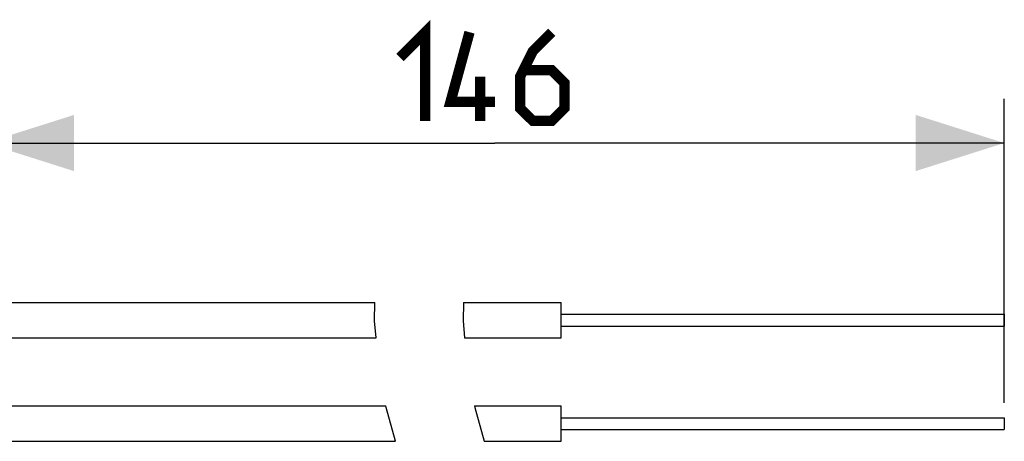
# Model space of a CAD drawing. Units: millimetres. Extents: x -122.8 to -48.2, y -10.7 to 18.6.
# Drawn here: x -81.5 to -48.2, y 4.4 to 18.6 of the extents above; entities that cross this region are included whole.
import ezdxf

# ---------------------------------------------------------------- set-up
doc = ezdxf.new("R2010")
doc.units = ezdxf.units.MM
doc.header["$LTSCALE"] = 16.335
doc.layers.get('0').update_dxf_attribs({"linetype": 'CONTINUOUS'})
doc.layers.add('ASSI', color=7, linetype='CONTINUOUS')
doc.styles.get("Standard").update_dxf_attribs({"font": 'txt', "width": 0.8})
doc.dimstyles.new('DIMSTYLE_2', dxfattribs={"dimtxt": 3, "dimasz": 3, "dimexe": 1.5, "dimexo": 0.5, "dimgap": 0.75, "dimtad": 1, "dimdec": 0, "dimtxsty": 'STANDARD', "dimblk": '_FILLED', "dimblk1": '_FILLED', "dimblk2": '_FILLED', "dimcen": 0.09, "dimazin": 2, "dimtfac": 1, "dimtdec": 0, "dimtofl": 0, "dimtmove": 0, "dimatfit": 3, "dimldrblk": '_FILLED', "dimfxl": 1, "dimtolj": 1, "dimarcsym": 0})

# ---------------------------------------------------------------- blocks, each defined once
blk = doc.blocks.new('_FILLED')
at = {"color": 0, "linetype": 'BYBLOCK'}
blk.add_solid([(0, 0), (-1, 0.317), (-1, -0.317)], dxfattribs=at)
blk = doc.blocks.new('*D3')
at = {"color": 7, "linetype": 'CONTINUOUS'}
for p, q in [((-82.646, 6.081), (-82.646, 15.974)), ((-48.161, 5.681), (-48.161, 15.974)), ((-82.646, 14.474), (-65.404, 14.474)), ((-48.161, 14.474), (-65.404, 14.474))]:
    blk.add_line(p, q, dxfattribs=at)
at = {"color": 7, "linetype": 'CONTINUOUS', "xscale": 3, "yscale": 3, "zscale": 3, "rotation": 180}
blk.add_blockref('_FILLED', (-82.646, 14.474), dxfattribs=at)
at = {"color": 7, "linetype": 'CONTINUOUS', "xscale": 3, "yscale": 3, "zscale": 3}
blk.add_blockref('_FILLED', (-48.161, 14.474), dxfattribs=at)
at = {"color": 7, "linetype": 'CONTINUOUS', "insert": (-65.404, 18.224), "char_height": 3, "width": 9.64286, "attachment_point": 2, "line_spacing_factor": 0.9}
blk.add_mtext('{\\ftxt;\\W0.0001;\\H0.0001;\\~}{\\ftxt;\\W2.1428571429;\\H3.0; }{\\ftxt;\\W0.0001;\\H0.0001;\\~}', dxfattribs=at)

msp = doc.modelspace()

# ---------------------------------------------------------------- linework, layer by layer
at = {"color": 7, "linetype": 'CONTINUOUS'}
for p, q in [((-82.646, 9.081), (-69.465, 9.081)), ((-69.473, 8.454), (-69.465, 9.081)), ((-66.465, 9.081), (-66.473, 8.454)), ((-66.465, 9.081), (-63.161, 9.081)), ((-63.161, 7.881), (-63.161, 9.081)), ((-69.425, 7.881), (-69.473, 8.454)), ((-66.473, 8.454), (-66.425, 7.881)), ((-82.646, 7.881), (-69.425, 7.881)), ((-66.425, 7.881), (-63.161, 7.881)), ((-82.646, 5.581), (-69.095, 5.581)), ((-69.086, 5.527), (-69.095, 5.581)), ((-68.762, 4.381), (-69.086, 5.527)), ((-66.095, 5.581), (-66.085, 5.527)), ((-66.095, 5.581), (-63.161, 5.581)), ((-66.085, 5.527), (-65.762, 4.381)), ((-63.161, 4.381), (-63.161, 5.581)), ((-82.646, 4.381), (-68.762, 4.381)), ((-65.762, 4.381), (-63.161, 4.381))]:
    msp.add_line(p, q, dxfattribs=at)
at = {"color": 7, "linetype": 'CONTINUOUS', "const_width": 0.35}
for points in [[(-68.618, 17.367), (-67.761, 18.224), (-67.761, 15.224)], [(-65.404, 15.867), (-66.904, 15.867), (-66.261, 18.224)], [(-63.475, 18.224), (-64.118, 17.581), (-64.547, 16.724), (-64.547, 15.652), (-64.118, 15.224), (-63.475, 15.224), (-63.047, 15.652), (-63.047, 16.51), (-63.475, 16.938), (-64.404, 16.938)], [(-65.904, 15.224), (-65.904, 16.724)]]:
    msp.add_lwpolyline(points, dxfattribs=at)
at = {"layer": 'ASSI', "color": 7, "linetype": 'CONTINUOUS'}
for p, q in [((-63.161, 8.681), (-48.161, 8.681)), ((-48.161, 8.681), (-48.161, 8.281)), ((-63.161, 8.281), (-48.161, 8.281)), ((-63.161, 5.181), (-48.161, 5.181)), ((-48.161, 5.181), (-48.161, 4.781)), ((-63.161, 4.781), (-48.161, 4.781))]:
    msp.add_line(p, q, dxfattribs=at)

# ---------------------------------------------------------------- dimensions: what is measured, and where the dimension line sits
at = {"color": 7, "linetype": 'CONTINUOUS'}
dim = msp.add_linear_dim(base=(-48.161, 14.474), p1=(-82.646, 5.581), p2=(-48.161, 5.181), text='{\\ftxt;\\W0.0001;\\H0.0001;\\~}{\\ftxt;\\W2.1428571429;\\H3.0; }{\\ftxt;\\W0.0001;\\H0.0001;\\~}', dimstyle='DIMSTYLE_2', dxfattribs=at)
dim.commit()
dim.dimension.update_dxf_attribs({"geometry": '*D3', "text_midpoint": (-65.832, 14.474), "dimtype": 160})

doc.saveas('drawing.dxf')
